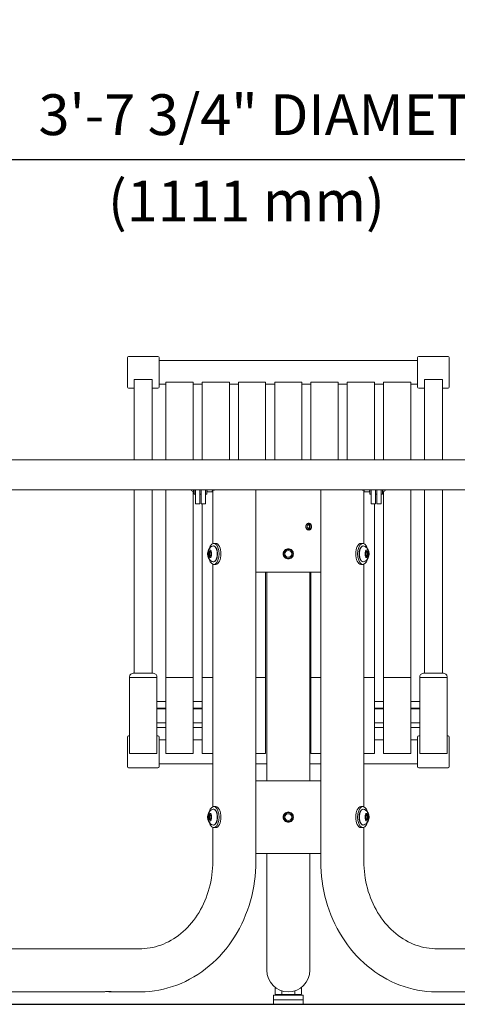
# Model space of a CAD drawing. Extents: x -7 to 217, y -7 to 277.
# Drawn here: x 96 to 120, y 63 to 117 of the extents above; entities that cross this region are included whole.
import ezdxf

# ---------------------------------------------------------------- set-up
doc = ezdxf.new("R2010")
doc.units = 0
doc.header["$LTSCALE"] = 8
doc.header["$MEASUREMENT"] = 0
doc.header["$PDSIZE"] = 1
doc.layers.get('0').update_dxf_attribs({"color": 2, "linetype": 'CONTINUOUS'})
doc.layers.get('Defpoints').update_dxf_attribs({"linetype": 'CONTINUOUS'})
doc.layers.add('BOLD', color=10, linetype='CONTINUOUS')
doc.layers.add('DIM', color=4, linetype='CONTINUOUS')
doc.styles.add('ROMAND', font='romand', dxfattribs={"height": 2.25})
doc.dimstyles.get("Standard").update_dxf_attribs({"dimscale": 24, "dimtxt": 0.125, "dimasz": 0.125, "dimexe": 0.0625, "dimexo": 0.125, "dimgap": 0.03125, "dimtad": 1, "dimdec": 4, "dimzin": 3, "dimdsep": 46, "dimlunit": 4, "dimtxsty": 'ROMAND', "dimblk1": 'OBLIQUE', "dimblk2": 'OBLIQUE', "dimsah": 1, "dimcen": -0.125, "dimdle": 0.0625, "dimadec": 0, "dimazin": 0, "dimtfac": 1, "dimtdec": 4, "dimtmove": 0, "dimatfit": 3, "dimldrblk": 'OBLIQUE', "dimfxl": 0, "dimfrac": 2, "dimtolj": 1, "dimtzin": 0, "dimarcsym": 0})

# ---------------------------------------------------------------- blocks, each defined once
blk = doc.blocks.new('_OBLIQUE')
at = {"color": 0, "linetype": 'ByBlock'}
blk.add_line((-0.5, -0.5), (0.5, 0.5), dxfattribs=at)
blk = doc.blocks.new('*D4')
at = {"layer": 'Defpoints', "color": 0, "transparency": 16777216}
for p in [(132.786, 109.413), (89.001, 90.488), (132.786, 90.488)]:
    blk.add_point(p, dxfattribs=at)
at = {"layer": 'DIM', "color": 0, "lineweight": -2, "transparency": 16777216}
for p, q in [((89.001, 93.488), (89.001, 110.913)), ((132.786, 93.488), (132.786, 110.913)), ((87.501, 109.413), (134.286, 109.413))]:
    blk.add_line(p, q, dxfattribs=at)
at = {"layer": 'DIM', "color": 0, "lineweight": -2, "transparency": 16777216, "xscale": 3, "yscale": 3, "zscale": 3, "rotation": 180}
blk.add_blockref('_OBLIQUE', (89.001, 109.413), dxfattribs=at)
at = {"layer": 'DIM', "color": 0, "lineweight": -2, "transparency": 16777216, "xscale": 3, "yscale": 3, "zscale": 3}
blk.add_blockref('_OBLIQUE', (132.786, 109.413), dxfattribs=at)
at = {"layer": 'DIM', "color": 0, "transparency": 16777216, "insert": (110.893, 111.878), "char_height": 2.25, "attachment_point": 5, "style": 'ROMAND'}
blk.add_mtext('\\A1;3\'-7 3/4" DIAMETER', dxfattribs=at)

msp = doc.modelspace()

# ---------------------------------------------------------------- linework, layer by layer
at = {"color": 0, "linetype": 'Continuous', "lineweight": 0, "extrusion": (0, 1, 0)}
for p, q in [((102.01817, 98.49739), (102.01817, 97.68489)), ((102.08067, 98.55989), (103.70567, 98.55989)), ((103.76817, 97.68489), (103.76817, 98.49739)), ((118.01817, 98.34239), (103.76817, 98.34239)), ((118.01817, 97.68489), (118.01817, 98.49739)), ((118.08067, 98.55989), (119.70567, 98.55989)), ((119.76817, 98.49739), (119.76817, 97.68489)), ((102.01817, 97.68489), (102.01817, 96.87239)), ((103.76817, 96.87239), (103.76817, 97.68489)), ((118.01817, 96.87239), (118.01817, 97.68489)), ((119.76817, 97.68489), (119.76817, 96.87239)), ((103.39317, 97.2901), (102.39317, 97.2901)), ((102.39317, 92.87239), (102.39317, 97.2901)), ((103.39317, 92.87239), (103.39317, 97.2901)), ((104.14317, 97.15081), (105.64317, 97.15081)), ((104.14317, 92.87239), (104.14317, 97.15081)), ((105.64317, 92.87239), (105.64317, 97.15081)), ((106.14317, 97.15081), (107.64317, 97.15081)), ((106.14317, 92.87239), (106.14317, 97.15081)), ((107.64317, 92.87239), (107.64317, 97.15081)), ((108.14317, 97.15081), (109.64317, 97.15081)), ((108.14317, 92.87239), (108.14317, 97.15081)), ((109.64317, 92.87239), (109.64317, 97.15081)), ((110.14317, 97.15081), (111.64317, 97.15081)), ((110.14317, 92.87239), (110.14317, 97.15081)), ((111.64317, 92.87239), (111.64317, 97.15081)), ((112.14317, 97.15081), (113.64317, 97.15081)), ((112.14317, 92.87239), (112.14317, 97.15081)), ((113.64317, 92.87239), (113.64317, 97.15081)), ((114.14317, 97.15081), (115.64317, 97.15081)), ((114.14317, 92.87239), (114.14317, 97.15081)), ((115.64317, 92.87239), (115.64317, 97.15081)), ((116.14317, 97.15081), (117.64317, 97.15081)), ((116.14317, 92.87239), (116.14317, 97.15081)), ((117.64317, 92.87239), (117.64317, 97.15081)), ((118.39317, 97.2901), (119.39317, 97.2901)), ((118.39317, 92.87239), (118.39317, 97.2901)), ((119.39317, 92.87239), (119.39317, 97.2901)), ((102.08067, 96.80989), (102.39317, 96.80989)), ((103.39317, 96.80989), (103.70567, 96.80989)), ((104.14317, 97.02739), (103.76817, 97.02739)), ((106.14317, 97.02739), (105.64317, 97.02739)), ((108.14317, 97.02739), (107.64317, 97.02739)), ((110.14317, 97.02739), (109.64317, 97.02739)), ((112.14317, 97.02739), (111.64317, 97.02739)), ((114.14317, 97.02739), (113.64317, 97.02739)), ((116.14317, 97.02739), (115.64317, 97.02739)), ((118.01817, 97.02739), (117.64317, 97.02739)), ((118.08067, 96.80989), (118.39317, 96.80989)), ((119.39317, 96.80989), (119.70567, 96.80989)), ((89.83067, 92.87239), (131.95567, 92.87239)), ((131.95567, 91.21239), (89.83067, 91.21239)), ((102.39317, 81.11575), (102.39317, 91.21239)), ((103.39317, 81.11575), (103.39317, 91.21239)), ((104.14317, 82.92275), (104.14317, 91.21239)), ((105.67467, 91.21239), (105.67467, 91.1099)), ((105.70567, 91.21239), (105.70567, 90.97389)), ((105.76817, 91.21239), (105.76817, 90.43489)), ((106.01817, 90.43489), (106.01817, 91.21239)), ((106.08067, 91.21239), (106.08067, 90.43489)), ((106.33067, 90.43489), (106.33067, 91.21239)), ((106.39317, 90.97389), (106.39317, 91.21239)), ((106.72007, 91.21239), (106.72007, 91.2004)), ((106.72007, 91.2004), (106.78379, 91.2004)), ((106.7287, 91.2004), (106.7287, 88.2526)), ((109.1037, 91.21239), (109.1037, 70.74739)), ((112.68263, 91.21239), (112.68263, 70.74739)), ((115.00254, 91.2004), (115.06626, 91.2004)), ((115.05763, 91.2004), (115.05763, 88.2526)), ((115.06626, 91.21239), (115.06626, 91.2004)), ((115.39317, 90.97389), (115.39317, 91.21239)), ((115.45567, 91.21239), (115.45567, 90.43489)), ((115.70567, 90.43489), (115.70567, 91.21239)), ((115.76817, 90.43489), (115.76817, 91.21239)), ((116.01817, 91.21239), (116.01817, 90.43489)), ((116.08067, 91.21239), (116.08067, 90.97389)), ((116.11167, 91.21239), (116.11167, 91.1099)), ((117.64317, 82.92275), (117.64317, 91.21239)), ((118.39317, 81.11575), (118.39317, 91.21239)), ((119.39317, 81.11575), (119.39317, 91.21239)), ((105.64317, 82.92275), (105.64317, 91.12128)), ((105.76817, 90.97389), (105.70567, 90.97389)), ((106.08067, 90.97389), (106.01817, 90.97389)), ((106.33067, 90.97389), (106.39317, 90.97389)), ((106.68577, 91.10999), (106.42869, 91.10999)), ((115.10056, 91.10999), (115.35764, 91.10999)), ((115.39317, 90.97389), (115.45567, 90.97389)), ((115.76817, 90.97389), (115.70567, 90.97389)), ((116.08067, 90.97389), (116.01817, 90.97389)), ((116.14317, 82.92275), (116.14317, 91.12128)), ((106.01817, 90.43489), (105.76817, 90.43489)), ((106.08067, 90.43489), (106.33067, 90.43489)), ((106.14317, 82.92275), (106.14317, 90.43489)), ((115.45567, 90.43489), (115.70567, 90.43489)), ((115.64317, 82.92275), (115.64317, 90.43489)), ((115.76817, 90.43489), (116.01817, 90.43489)), ((111.93613, 89.23958), (112.01817, 89.29427)), ((111.93613, 89.13021), (111.93613, 89.23958)), ((112.01817, 89.07552), (111.93613, 89.13021)), ((112.06895, 89.23958), (112.00254, 89.28385)), ((112.00254, 89.08594), (112.06895, 89.13021)), ((112.01817, 89.31676), (112.01817, 89.31635)), ((112.01817, 89.29427), (112.1002, 89.23958)), ((112.1002, 89.13021), (112.01817, 89.07552)), ((112.01817, 89.05343), (112.01817, 89.05303)), ((112.1002, 89.23958), (112.06895, 89.23958)), ((112.06895, 89.13021), (112.06895, 89.23958)), ((112.1002, 89.13021), (112.06895, 89.13021)), ((112.1002, 89.23958), (112.1002, 89.13021)), ((106.8878, 88.26289), (106.78301, 88.26289)), ((114.89853, 88.26289), (115.00332, 88.26289)), ((106.48585, 87.76302), (106.55351, 87.84114)), ((106.48585, 87.60677), (106.48585, 87.76302)), ((106.48585, 87.76302), (106.53998, 87.76302)), ((106.55351, 87.52864), (106.48585, 87.60677)), ((106.48585, 87.60677), (106.53998, 87.60677)), ((106.58058, 87.80989), (106.53998, 87.76302)), ((106.53998, 87.76302), (106.53998, 87.60677)), ((106.53998, 87.60677), (106.58058, 87.55989)), ((106.55351, 87.84114), (106.62117, 87.76302)), ((106.62117, 87.60677), (106.55351, 87.52864)), ((106.62117, 87.76302), (106.62117, 87.60677)), ((115.16516, 87.76302), (115.23282, 87.84114)), ((115.16516, 87.60677), (115.16516, 87.76302)), ((115.23282, 87.52864), (115.16516, 87.60677)), ((115.24635, 87.76302), (115.20576, 87.80989)), ((115.20576, 87.55989), (115.24635, 87.60677)), ((115.23282, 87.84114), (115.30048, 87.76302)), ((115.30048, 87.60677), (115.23282, 87.52864)), ((115.30048, 87.76302), (115.24635, 87.76302)), ((115.24635, 87.60677), (115.24635, 87.76302)), ((115.30048, 87.60677), (115.24635, 87.60677)), ((115.30048, 87.76302), (115.30048, 87.60677)), ((106.7287, 87.11719), (106.7287, 73.7526)), ((106.8878, 87.10689), (106.78301, 87.10689)), ((114.89853, 87.10689), (115.00332, 87.10689)), ((115.05763, 87.11719), (115.05763, 73.7526)), ((109.1037, 86.68489), (112.68263, 86.68489)), ((109.64317, 82.92275), (109.64317, 86.68489)), ((109.70567, 86.68489), (109.70567, 75.18489)), ((112.08067, 86.68489), (112.08067, 75.18489)), ((112.14317, 82.92275), (112.14317, 86.68489)), ((104.14317, 80.87239), (104.14317, 82.92275)), ((105.64317, 80.87239), (105.64317, 82.92275)), ((106.14317, 80.87239), (106.14317, 82.92275)), ((109.64317, 80.87239), (109.64317, 82.92275)), ((112.14317, 80.87239), (112.14317, 82.92275)), ((115.64317, 80.87239), (115.64317, 82.92275)), ((116.14317, 80.87239), (116.14317, 82.92275)), ((117.64317, 80.87239), (117.64317, 82.92275)), ((102.14317, 80.92797), (102.14317, 80.87239)), ((102.14317, 80.87239), (102.14317, 76.68489)), ((103.64317, 80.87239), (102.14317, 80.87239)), ((103.39317, 81.11575), (102.39317, 81.11575)), ((103.64317, 80.87239), (103.64317, 80.92797)), ((103.64317, 76.68489), (103.64317, 80.87239)), ((104.14317, 76.68489), (104.14317, 80.87239)), ((104.14317, 80.87239), (105.64317, 80.87239)), ((105.64317, 76.68489), (105.64317, 80.87239)), ((106.14317, 76.68489), (106.14317, 80.87239)), ((106.14317, 80.87239), (106.7287, 80.87239)), ((109.1037, 80.87239), (109.64317, 80.87239)), ((109.64317, 76.68489), (109.64317, 80.87239)), ((112.14317, 76.68489), (112.14317, 80.87239)), ((112.14317, 80.87239), (112.68263, 80.87239)), ((115.05763, 80.87239), (115.64317, 80.87239)), ((115.64317, 76.68489), (115.64317, 80.87239)), ((116.14317, 76.68489), (116.14317, 80.87239)), ((116.14317, 80.87239), (117.64317, 80.87239)), ((117.64317, 76.68489), (117.64317, 80.87239)), ((118.14317, 80.92797), (118.14317, 80.87239)), ((118.14317, 80.87239), (118.14317, 76.68489)), ((119.64317, 80.87239), (118.14317, 80.87239)), ((119.39317, 81.11575), (118.39317, 81.11575)), ((119.64317, 80.87239), (119.64317, 80.92797)), ((119.64317, 76.68489), (119.64317, 80.87239)), ((103.64317, 79.55551), (104.14317, 79.55551)), ((105.64317, 79.55551), (106.14317, 79.55551)), ((115.64317, 79.55551), (116.14317, 79.55551)), ((117.64317, 79.55551), (118.14317, 79.55551)), ((103.64317, 79.18194), (104.14317, 79.18194)), ((103.64317, 79.14925), (104.14317, 79.14925)), ((105.64317, 79.18194), (106.14317, 79.18194)), ((105.64317, 79.14925), (106.14317, 79.14925)), ((115.64317, 79.18194), (116.14317, 79.18194)), ((115.64317, 79.14925), (116.14317, 79.14925)), ((117.64317, 79.18194), (118.14317, 79.18194)), ((117.64317, 79.14925), (118.14317, 79.14925)), ((104.14317, 78.37239), (103.64317, 78.37239)), ((103.64317, 78.12239), (104.14317, 78.12239)), ((106.14317, 78.37239), (105.64317, 78.37239)), ((105.64317, 78.12239), (106.14317, 78.12239)), ((116.14317, 78.37239), (115.64317, 78.37239)), ((115.64317, 78.12239), (116.14317, 78.12239)), ((118.14317, 78.37239), (117.64317, 78.37239)), ((117.64317, 78.12239), (118.14317, 78.12239)), ((102.01817, 77.59114), (102.01817, 76.77864)), ((102.08067, 77.65364), (102.14317, 77.65364)), ((103.64317, 77.65364), (103.70567, 77.65364)), ((103.76817, 76.77864), (103.76817, 77.59114)), ((118.01817, 76.77864), (118.01817, 77.59114)), ((118.08067, 77.65364), (118.14317, 77.65364)), ((119.64317, 77.65364), (119.70567, 77.65364)), ((119.76817, 77.59114), (119.76817, 76.77864)), ((104.14317, 77.43614), (103.76817, 77.43614)), ((106.14317, 77.43614), (105.64317, 77.43614)), ((116.14317, 77.43614), (115.64317, 77.43614)), ((118.01817, 77.43614), (117.64317, 77.43614)), ((102.01817, 76.77864), (102.01817, 75.96614)), ((103.64317, 76.68489), (102.14317, 76.68489)), ((103.76817, 75.96614), (103.76817, 76.77864)), ((104.14317, 76.68489), (105.64317, 76.68489)), ((106.14317, 76.68489), (106.7287, 76.68489)), ((109.1037, 76.68489), (109.64317, 76.68489)), ((112.14317, 76.68489), (112.68263, 76.68489)), ((115.05763, 76.68489), (115.64317, 76.68489)), ((116.14317, 76.68489), (117.64317, 76.68489)), ((118.01817, 75.96614), (118.01817, 76.77864)), ((119.64317, 76.68489), (118.14317, 76.68489)), ((119.76817, 76.77864), (119.76817, 75.96614)), ((106.7287, 76.12114), (103.76817, 76.12114)), ((109.70567, 76.12114), (109.1037, 76.12114)), ((112.68263, 76.12114), (112.08067, 76.12114)), ((118.01817, 76.12114), (115.05763, 76.12114)), ((102.08067, 75.90364), (103.70567, 75.90364)), ((118.08067, 75.90364), (119.70567, 75.90364)), ((112.68263, 75.18489), (109.1037, 75.18489)), ((106.48585, 73.26302), (106.55351, 73.34114)), ((106.48585, 73.10677), (106.48585, 73.26302)), ((106.48585, 73.26302), (106.53998, 73.26302)), ((106.58058, 73.30989), (106.53998, 73.26302)), ((106.53998, 73.26302), (106.53998, 73.10677)), ((106.55351, 73.34114), (106.62117, 73.26302)), ((106.62117, 73.26302), (106.62117, 73.10677)), ((106.8878, 73.76289), (106.78301, 73.76289)), ((114.89853, 73.76289), (115.00332, 73.76289)), ((115.16516, 73.26302), (115.23282, 73.34114)), ((115.16516, 73.10677), (115.16516, 73.26302)), ((115.24635, 73.26302), (115.20576, 73.30989)), ((115.23282, 73.34114), (115.30048, 73.26302)), ((115.30048, 73.26302), (115.24635, 73.26302)), ((115.24635, 73.10677), (115.24635, 73.26302)), ((115.30048, 73.26302), (115.30048, 73.10677)), ((106.55351, 73.02864), (106.48585, 73.10677)), ((106.48585, 73.10677), (106.53998, 73.10677)), ((106.53998, 73.10677), (106.58058, 73.05989)), ((106.62117, 73.10677), (106.55351, 73.02864)), ((115.23282, 73.02864), (115.16516, 73.10677)), ((115.20576, 73.05989), (115.24635, 73.10677)), ((115.30048, 73.10677), (115.23282, 73.02864)), ((115.30048, 73.10677), (115.24635, 73.10677)), ((106.7287, 72.61719), (106.7287, 70.74739)), ((106.8878, 72.60689), (106.78301, 72.60689)), ((114.89853, 72.60689), (115.00332, 72.60689)), ((115.05763, 72.61719), (115.05763, 70.74739)), ((109.1037, 71.18489), (112.01817, 71.18489)), ((109.70567, 71.18489), (109.70567, 70.74739)), ((112.01817, 71.18489), (112.68263, 71.18489)), ((112.08067, 71.18489), (112.08067, 70.74739)), ((109.70567, 64.74739), (109.70567, 70.74739)), ((112.08067, 70.74739), (112.08067, 64.74739)), ((102.72005, 65.93489), (87.88937, 65.93489)), ((119.06628, 65.93489), (133.89697, 65.93489)), ((100.66324, 63.55989), (90.3431, 63.55989)), ((102.72005, 63.55989), (101.09625, 63.55989)), ((110.17148, 63.43489), (110.17148, 63.80436)), ((110.53232, 63.43489), (110.53232, 63.61605)), ((111.25401, 63.43489), (111.25401, 63.61605)), ((111.61485, 63.43489), (111.61485, 63.80436)), ((119.06628, 63.55989), (120.69008, 63.55989)), ((110.08067, 63.37239), (111.70567, 63.37239)), ((110.08067, 63.37239), (110.08067, 63.12239)), ((110.08067, 63.12239), (111.70567, 63.12239)), ((110.08067, 63.12239), (110.08067, 62.87239)), ((110.17442, 63.12239), (111.70567, 63.12239)), ((111.70567, 63.37239), (111.70567, 63.12239)), ((111.70567, 63.12239), (111.70567, 62.87239)), ((110.08067, 62.87239), (111.70567, 62.87239))]:
    msp.add_line(p, q, dxfattribs=at)
at = {"color": 0, "linetype": 'Continuous', "lineweight": 0}
for centre, radius in [((110.89317, 87.68489), 0.25), ((110.89317, 87.68489), 0.1875), ((110.89317, 73.18489), 0.25), ((110.89317, 73.18489), 0.1875)]:
    msp.add_circle(centre, radius, dxfattribs=at)
for centre, radius, start, end in [((102.08067, 98.49739), 0.0625, 90, 180), ((103.70567, 98.49739), 0.0625, 0, 90), ((118.08067, 98.49739), 0.0625, 90, 180), ((119.70567, 98.49739), 0.0625, 0, 90), ((102.08067, 96.87239), 0.0625, 180, 270), ((103.70567, 96.87239), 0.0625, 270, 0), ((118.08067, 96.87239), 0.0625, 180, 270), ((119.70567, 96.87239), 0.0625, 270, 0), ((105.73541, 91.32717), 0.22561, 210.580385, 254.380616), ((105.6788, 91.13679), 0.02721, 261.257752, 350.799381), ((106.59192, 91.22364), 0.1989, 183.241098, 214.845945), ((106.52253, 91.22364), 0.1989, 325.154055, 353.289486), ((106.78379, 91.24727), 0.04688, 270, 311.9206), ((115.00254, 91.24727), 0.04688, 228.0794, 270), ((115.2638, 91.22364), 0.1989, 186.710514, 214.845945), ((115.19441, 91.22364), 0.1989, 325.154055, 356.758902), ((116.10753, 91.13679), 0.02721, 189.200619, 278.742248), ((116.05092, 91.32717), 0.22561, 285.619384, 329.419615), ((102.08067, 77.59114), 0.0625, 90, 180), ((103.70567, 77.59114), 0.0625, 0, 90), ((118.08067, 77.59114), 0.0625, 90, 180), ((119.70567, 77.59114), 0.0625, 0, 90), ((102.08067, 75.96614), 0.0625, 180, 270), ((103.70567, 75.96614), 0.0625, 270, 0), ((118.08067, 75.96614), 0.0625, 180, 270), ((119.70567, 75.96614), 0.0625, 270, 0), ((110.89317, 64.74739), 1.1875, 180, 270), ((110.89317, 64.74739), 1.1875, 270, 0), ((110.52239, 64.38862), 1.01624, 249.79948, 269.761778), ((111.26394, 64.38862), 1.01624, 270.238222, 290.20052)]:
    msp.add_arc(centre, radius, start, end, dxfattribs=at)
for centre, major_axis, ratio, start_param, end_param in [((112.02898, 89.18489), (0, 0.19009), 0.93644169, 1.3377742, 1.80381845), ((112.09435, 89.18489), (0, -0.26161), 0.92500476, 4.54380745, 4.88097051), ((111.97771, 89.18489), (0, 0.13893), 0.92500476, 5.96292377, 7.53251628), ((111.97771, 89.18489), (0, 0.13893), 0.92500476, 1.89226168, 3.4618542), ((112.04861, 89.18489), (0, -0.13552), 0.92500476, 6.03788248, 9.67008079), ((111.99773, 89.18489), (0, 0.19009), 0.93644169, 3.58791669, 5.83686127), ((106.78301, 87.68489), (0, -0.578), 0.5, 1.57079633, 4.19899987), ((106.75616, 87.68489), (0, -0.4375), 0.5, 6.0706824, 9.63728086), ((106.8878, 87.68489), (0, 0.578), 0.5, 4.71238898, 6.28318531), ((114.89853, 87.68489), (0, 0.578), 0.5, 0, 3.14159265), ((115.00332, 87.68489), (0, -0.578), 0.5, 2.08418544, 7.34059252), ((115.03017, 87.68489), (0, -0.4375), 0.5, 2.92908975, 4.71238898), ((106.78301, 87.68489), (0, -0.578), 0.5, 5.2257781, 7.85398163), ((106.8878, 87.68489), (0, 0.578), 0.5, 3.14159265, 4.71238898), ((115.03017, 87.68489), (0, -0.4375), 0.5, 4.71238898, 6.49568821), ((106.78301, 73.18489), (0, -0.578), 0.5, 1.57079633, 4.19899987), ((115.00332, 73.18489), (0, -0.578), 0.5, 2.08418544, 7.34059252), ((106.75616, 73.18489), (0, -0.4375), 0.5, 6.0706824, 9.63728086), ((106.8878, 73.18489), (0, 0.578), 0.5, 4.71238898, 6.28318531), ((114.89853, 73.18489), (0, 0.578), 0.5, 0, 3.14159265), ((115.03017, 73.18489), (0, -0.4375), 0.5, 2.92908975, 4.71238898), ((106.78301, 73.18489), (0, -0.578), 0.5, 5.2257781, 7.85398163), ((106.8878, 73.18489), (0, 0.578), 0.5, 3.14159265, 4.71238898), ((115.03017, 73.18489), (0, -0.4375), 0.5, 4.71238898, 6.49568821)]:
    msp.add_ellipse(centre, major_axis=major_axis, ratio=ratio, start_param=start_param, end_param=end_param, dxfattribs=at)
for centre in [(106.55351, 87.68489), (115.23282, 87.68489), (106.55351, 73.18489), (115.23282, 73.18489)]:
    msp.add_ellipse(centre, major_axis=(0, -0.21875), ratio=0.5, dxfattribs=at)
for points, knots in [([(106.40701, 91.21239), (106.40615, 91.20516), (106.40579, 91.19805), (106.40579, 91.16538), (106.41092, 91.13552), (106.42869, 91.10999)], [0.699795894, 0.699795894, 0.699795894, 0.699795894, 0.740769147, 0.740769147, 0.895797054, 0.895797054, 0.895797054, 0.895797054]), ([(106.68577, 91.10999), (106.70354, 91.13552), (106.70866, 91.16538), (106.70866, 91.19805), (106.70831, 91.20516), (106.70745, 91.21239)], [0.585741239, 0.585741239, 0.585741239, 0.585741239, 0.740769147, 0.740769147, 0.781742399, 0.781742399, 0.781742399, 0.781742399]), ([(115.10056, 91.10999), (115.08279, 91.13552), (115.07767, 91.16538), (115.07767, 91.19805), (115.07803, 91.20516), (115.07888, 91.21239)], [0.585741239, 0.585741239, 0.585741239, 0.585741239, 0.740769147, 0.740769147, 0.781742399, 0.781742399, 0.781742399, 0.781742399]), ([(115.37933, 91.21239), (115.38018, 91.20516), (115.38054, 91.19805), (115.38054, 91.16538), (115.37541, 91.13552), (115.35764, 91.10999)], [0.699795894, 0.699795894, 0.699795894, 0.699795894, 0.740769147, 0.740769147, 0.895797054, 0.895797054, 0.895797054, 0.895797054]), ([(111.85857, 89.23688), (111.86031, 89.24358), (111.86239, 89.2502), (111.87347, 89.27976), (111.88649, 89.30084), (111.91629, 89.33412), (111.93507, 89.34855), (111.97581, 89.36768), (111.99777, 89.37239), (112.03856, 89.37239), (112.06011, 89.36768), (112.09938, 89.34855), (112.11711, 89.33412), (112.14495, 89.30084), (112.15692, 89.27976), (112.17276, 89.23357), (112.17663, 89.20845), (112.17663, 89.18489)], [0.616204028, 0.616204028, 0.616204028, 0.616204028, 0.635975364, 0.635975364, 0.706639345, 0.706639345, 0.77730321, 0.77730321, 0.847967075, 0.847967075, 0.91863094, 0.91863094, 0.989294805, 0.989294805, 1.059958786, 1.059958786, 1.130622767, 1.130622767, 1.130622767, 1.130622767]), ([(112.17663, 89.18489), (112.17663, 89.16134), (112.17276, 89.13622), (112.15692, 89.09003), (112.14495, 89.06895), (112.11711, 89.03567), (112.09938, 89.02124), (112.06011, 89.0021), (112.03856, 88.99739), (111.99777, 88.99739), (111.97581, 89.0021), (111.93507, 89.02124), (111.91629, 89.03567), (111.88649, 89.06895), (111.87347, 89.09003), (111.86239, 89.11959), (111.86031, 89.12621), (111.85857, 89.13291)], [0, 0, 0, 0, 0.070663981, 0.070663981, 0.141327962, 0.141327962, 0.211991827, 0.211991827, 0.282655692, 0.282655692, 0.353319557, 0.353319557, 0.423983422, 0.423983422, 0.494647403, 0.494647403, 0.514418739, 0.514418739, 0.514418739, 0.514418739]), ([(106.71003, 88.11255), (106.66828, 88.09454), (106.6337, 88.07172), (106.57026, 88.01896), (106.54505, 87.98885), (106.49841, 87.92152), (106.48229, 87.88597), (106.45348, 87.80533), (106.44612, 87.76302), (106.43978, 87.67468), (106.44228, 87.62919), (106.46336, 87.5297), (106.47993, 87.47514), (106.55252, 87.37003), (106.5915, 87.32528), (106.67109, 87.27592), (106.68974, 87.26599), (106.71003, 87.25724)], [0.2125029, 0.2125029, 0.2125029, 0.2125029, 0.39410417, 0.39410417, 0.62518085, 0.62518085, 0.95042128, 0.95042128, 1.42829981, 1.42829981, 1.97161718, 1.97161718, 2.51493455, 2.51493455, 2.84085484, 2.84085484, 2.92908975, 2.92908975, 2.92908975, 2.92908975]), ([(106.75717, 87.2474), (106.78068, 87.24762), (106.80399, 87.25424), (106.84922, 87.27929), (106.8708, 87.29888), (106.91119, 87.35046), (106.92945, 87.38376), (106.95931, 87.4593), (106.97085, 87.50157), (106.98628, 87.59036), (106.99023, 87.6368), (106.99041, 87.72955), (106.98667, 87.77585), (106.97178, 87.86414), (106.96061, 87.90611), (106.93145, 87.98195), (106.91339, 88.01573), (106.87111, 88.07122), (106.84679, 88.09307), (106.79987, 88.11669), (106.77859, 88.12219), (106.75717, 88.12239)], [3.14621162, 3.14621162, 3.14621162, 3.14621162, 3.41176218, 3.41176218, 3.7098041, 3.7098041, 4.04348797, 4.04348797, 4.37804804, 4.37804804, 4.70854766, 4.70854766, 5.03764592, 5.03764592, 5.36806947, 5.36806947, 5.70244596, 5.70244596, 6.03662012, 6.03662012, 6.27856634, 6.27856634, 6.27856634, 6.27856634]), ([(111.17442, 87.68489), (111.17442, 87.64954), (111.16734, 87.61185), (111.13863, 87.54257), (111.11699, 87.51097), (111.06709, 87.46107), (111.03549, 87.43943), (110.96621, 87.41072), (110.92852, 87.40364), (110.85781, 87.40364), (110.82013, 87.41072), (110.75084, 87.43943), (110.71924, 87.46107), (110.66934, 87.51097), (110.6477, 87.54257), (110.61899, 87.61185), (110.61192, 87.64954), (110.61192, 87.72025), (110.61899, 87.75793), (110.6477, 87.82722), (110.66934, 87.85882), (110.71924, 87.90872), (110.75084, 87.93036), (110.82013, 87.95907), (110.85781, 87.96614), (110.92852, 87.96614), (110.96621, 87.95907), (111.03549, 87.93036), (111.06709, 87.90872), (111.11699, 87.85882), (111.13863, 87.82722), (111.16734, 87.75793), (111.17442, 87.72025), (111.17442, 87.68489)], [0, 0, 0, 0, 0.10606277, 0.10606277, 0.21212553, 0.21212553, 0.31818741, 0.31818741, 0.42424929, 0.42424929, 0.53031117, 0.53031117, 0.63637305, 0.63637305, 0.74243582, 0.74243582, 0.84849859, 0.84849859, 0.95456135, 0.95456135, 1.06062412, 1.06062412, 1.166686, 1.166686, 1.27274788, 1.27274788, 1.37880976, 1.37880976, 1.48487164, 1.48487164, 1.59093441, 1.59093441, 1.69699717, 1.69699717, 1.69699717, 1.69699717]), ([(115.02916, 88.12239), (115.00565, 88.12217), (114.98235, 88.11555), (114.93711, 88.09049), (114.91553, 88.07091), (114.87514, 88.01933), (114.85688, 87.98603), (114.82702, 87.91049), (114.81548, 87.86822), (114.80006, 87.77943), (114.7961, 87.73299), (114.79592, 87.64024), (114.79967, 87.59394), (114.81456, 87.50564), (114.82572, 87.46368), (114.85489, 87.38784), (114.87294, 87.35406), (114.91522, 87.29857), (114.93954, 87.27672), (114.98646, 87.2531), (115.00774, 87.2476), (115.02916, 87.2474)], [0.00461897, 0.00461897, 0.00461897, 0.00461897, 0.27016953, 0.27016953, 0.56821144, 0.56821144, 0.90189532, 0.90189532, 1.23645538, 1.23645538, 1.566955, 1.566955, 1.89605327, 1.89605327, 2.22647682, 2.22647682, 2.56085331, 2.56085331, 2.89502747, 2.89502747, 3.13697369, 3.13697369, 3.13697369, 3.13697369]), ([(115.07631, 87.25724), (115.11805, 87.27525), (115.15263, 87.29806), (115.21607, 87.35083), (115.24128, 87.38094), (115.28792, 87.44827), (115.30405, 87.48382), (115.33285, 87.56446), (115.34021, 87.60677), (115.34655, 87.69511), (115.34405, 87.7406), (115.32297, 87.84009), (115.3064, 87.89464), (115.23381, 87.99976), (115.19483, 88.04451), (115.11524, 88.09387), (115.09659, 88.1038), (115.07631, 88.11255)], [3.35409556, 3.35409556, 3.35409556, 3.35409556, 3.53569682, 3.53569682, 3.7667735, 3.7667735, 4.09201393, 4.09201393, 4.56989246, 4.56989246, 5.11320983, 5.11320983, 5.6565272, 5.6565272, 5.98244749, 5.98244749, 6.0706824, 6.0706824, 6.0706824, 6.0706824]), ([(102.14317, 80.92797), (102.14317, 80.95088), (102.14943, 80.9756), (102.17493, 81.02158), (102.19418, 81.04282), (102.23858, 81.07655), (102.2667, 81.0913), (102.32829, 81.1109), (102.36177, 81.11575), (102.39317, 81.11575)], [1.131891964, 1.131891964, 1.131891964, 1.131891964, 1.226144604, 1.226144604, 1.320397244, 1.320397244, 1.414571496, 1.414571496, 1.508745749, 1.508745749, 1.508745749, 1.508745749]), ([(103.39317, 81.11575), (103.42456, 81.11575), (103.45804, 81.1109), (103.51964, 81.0913), (103.54775, 81.07655), (103.59216, 81.04282), (103.6114, 81.02158), (103.63691, 80.9756), (103.64317, 80.95088), (103.64317, 80.92797)], [0.754372874, 0.754372874, 0.754372874, 0.754372874, 0.848547126, 0.848547126, 0.942721379, 0.942721379, 1.036974019, 1.036974019, 1.131226658, 1.131226658, 1.131226658, 1.131226658]), ([(118.14317, 80.92797), (118.14317, 80.95088), (118.14943, 80.9756), (118.17493, 81.02158), (118.19418, 81.04282), (118.23858, 81.07655), (118.2667, 81.0913), (118.32829, 81.1109), (118.36177, 81.11575), (118.39317, 81.11575)], [1.131891964, 1.131891964, 1.131891964, 1.131891964, 1.226144604, 1.226144604, 1.320397244, 1.320397244, 1.414571496, 1.414571496, 1.508745749, 1.508745749, 1.508745749, 1.508745749]), ([(119.39317, 81.11575), (119.42456, 81.11575), (119.45804, 81.1109), (119.51964, 81.0913), (119.54775, 81.07655), (119.59216, 81.04282), (119.6114, 81.02158), (119.63691, 80.9756), (119.64317, 80.95088), (119.64317, 80.92797)], [0.754372874, 0.754372874, 0.754372874, 0.754372874, 0.848547126, 0.848547126, 0.942721379, 0.942721379, 1.036974019, 1.036974019, 1.131226658, 1.131226658, 1.131226658, 1.131226658]), ([(106.71003, 73.61255), (106.66828, 73.59454), (106.6337, 73.57172), (106.57026, 73.51896), (106.54505, 73.48885), (106.49841, 73.42152), (106.48229, 73.38597), (106.45348, 73.30533), (106.44612, 73.26302), (106.43978, 73.17468), (106.44228, 73.12919), (106.46336, 73.0297), (106.47993, 72.97514), (106.55252, 72.87003), (106.5915, 72.82528), (106.67109, 72.77592), (106.68974, 72.76599), (106.71003, 72.75724)], [0.2125029, 0.2125029, 0.2125029, 0.2125029, 0.39410417, 0.39410417, 0.62518085, 0.62518085, 0.95042128, 0.95042128, 1.42829981, 1.42829981, 1.97161718, 1.97161718, 2.51493455, 2.51493455, 2.84085484, 2.84085484, 2.92908975, 2.92908975, 2.92908975, 2.92908975]), ([(106.75717, 72.7474), (106.78068, 72.74762), (106.80399, 72.75424), (106.84922, 72.77929), (106.8708, 72.79888), (106.91119, 72.85046), (106.92945, 72.88376), (106.95931, 72.9593), (106.97085, 73.00157), (106.98628, 73.09036), (106.99023, 73.1368), (106.99041, 73.22955), (106.98667, 73.27585), (106.97178, 73.36414), (106.96061, 73.40611), (106.93145, 73.48195), (106.91339, 73.51573), (106.87111, 73.57122), (106.84679, 73.59307), (106.79987, 73.61669), (106.77859, 73.62219), (106.75717, 73.62239)], [3.14621162, 3.14621162, 3.14621162, 3.14621162, 3.41176218, 3.41176218, 3.7098041, 3.7098041, 4.04348797, 4.04348797, 4.37804804, 4.37804804, 4.70854766, 4.70854766, 5.03764592, 5.03764592, 5.36806947, 5.36806947, 5.70244596, 5.70244596, 6.03662012, 6.03662012, 6.27856634, 6.27856634, 6.27856634, 6.27856634]), ([(111.17442, 73.18489), (111.17442, 73.14954), (111.16734, 73.11185), (111.13863, 73.04257), (111.11699, 73.01097), (111.06709, 72.96107), (111.03549, 72.93943), (110.96621, 72.91072), (110.92852, 72.90364), (110.85781, 72.90364), (110.82013, 72.91072), (110.75084, 72.93943), (110.71924, 72.96107), (110.66934, 73.01097), (110.6477, 73.04257), (110.61899, 73.11185), (110.61192, 73.14954), (110.61192, 73.22025), (110.61899, 73.25793), (110.6477, 73.32722), (110.66934, 73.35882), (110.71924, 73.40872), (110.75084, 73.43036), (110.82013, 73.45907), (110.85781, 73.46614), (110.92852, 73.46614), (110.96621, 73.45907), (111.03549, 73.43036), (111.06709, 73.40872), (111.11699, 73.35882), (111.13863, 73.32722), (111.16734, 73.25793), (111.17442, 73.22025), (111.17442, 73.18489)], [0, 0, 0, 0, 0.10606277, 0.10606277, 0.21212553, 0.21212553, 0.31818741, 0.31818741, 0.42424929, 0.42424929, 0.53031117, 0.53031117, 0.63637305, 0.63637305, 0.74243582, 0.74243582, 0.84849859, 0.84849859, 0.95456135, 0.95456135, 1.06062412, 1.06062412, 1.166686, 1.166686, 1.27274788, 1.27274788, 1.37880976, 1.37880976, 1.48487164, 1.48487164, 1.59093441, 1.59093441, 1.69699717, 1.69699717, 1.69699717, 1.69699717]), ([(115.02916, 73.62239), (115.00565, 73.62217), (114.98235, 73.61555), (114.93711, 73.59049), (114.91553, 73.57091), (114.87514, 73.51933), (114.85688, 73.48603), (114.82702, 73.41049), (114.81548, 73.36822), (114.80006, 73.27943), (114.7961, 73.23299), (114.79592, 73.14024), (114.79967, 73.09394), (114.81456, 73.00564), (114.82572, 72.96368), (114.85489, 72.88784), (114.87294, 72.85406), (114.91522, 72.79857), (114.93954, 72.77672), (114.98646, 72.7531), (115.00774, 72.7476), (115.02916, 72.7474)], [0.00461897, 0.00461897, 0.00461897, 0.00461897, 0.27016953, 0.27016953, 0.56821144, 0.56821144, 0.90189532, 0.90189532, 1.23645538, 1.23645538, 1.566955, 1.566955, 1.89605327, 1.89605327, 2.22647682, 2.22647682, 2.56085331, 2.56085331, 2.89502747, 2.89502747, 3.13697369, 3.13697369, 3.13697369, 3.13697369]), ([(115.07631, 72.75724), (115.11805, 72.77525), (115.15263, 72.79806), (115.21607, 72.85083), (115.24128, 72.88094), (115.28792, 72.94827), (115.30405, 72.98382), (115.33285, 73.06446), (115.34021, 73.10677), (115.34655, 73.19511), (115.34405, 73.2406), (115.32297, 73.34009), (115.3064, 73.39464), (115.23381, 73.49976), (115.19483, 73.54451), (115.11524, 73.59387), (115.09659, 73.6038), (115.07631, 73.61255)], [3.35409556, 3.35409556, 3.35409556, 3.35409556, 3.53569682, 3.53569682, 3.7667735, 3.7667735, 4.09201393, 4.09201393, 4.56989246, 4.56989246, 5.11320983, 5.11320983, 5.6565272, 5.6565272, 5.98244749, 5.98244749, 6.0706824, 6.0706824, 6.0706824, 6.0706824]), ([(109.1037, 70.74739), (109.1037, 70.01138), (109.00303, 69.27541), (108.60696, 67.86786), (108.31153, 67.19636), (107.54631, 65.98018), (107.07636, 65.43562), (105.99863, 64.53147), (105.39069, 64.17228), (104.10586, 63.69023), (103.43065, 63.56408), (102.74293, 63.55993), (102.73149, 63.55989), (102.72005, 63.55989)], [1.57079633, 1.57079633, 1.57079633, 1.57079633, 1.88495559, 1.88495559, 2.19911486, 2.19911486, 2.51327412, 2.51327412, 2.82743339, 2.82743339, 3.13636746, 3.13636746, 3.14159265, 3.14159265, 3.14159265, 3.14159265]), ([(106.7287, 70.74739), (106.7287, 70.24499), (106.66202, 69.74272), (106.40359, 68.78873), (106.21147, 68.33749), (105.72323, 67.52653), (105.42587, 67.16851), (104.75937, 66.57809), (104.38953, 66.34784), (103.61995, 66.03326), (103.22025, 65.94846), (102.78655, 65.93539), (102.7533, 65.93489), (102.72005, 65.93489)], [1.57079633, 1.57079633, 1.57079633, 1.57079633, 1.87396403, 1.87396403, 2.17828533, 2.17828533, 2.48719696, 2.48719696, 2.80135623, 2.80135623, 3.11551549, 3.11551549, 3.14159265, 3.14159265, 3.14159265, 3.14159265]), ([(112.68263, 70.74739), (112.68263, 70.01138), (112.78331, 69.27541), (113.17937, 67.86786), (113.4748, 67.19636), (114.24002, 65.98018), (114.70997, 65.43562), (115.7877, 64.53147), (116.39564, 64.17228), (117.68047, 63.69023), (118.35568, 63.56408), (119.0434, 63.55993), (119.05484, 63.55989), (119.06628, 63.55989)], [1.57079633, 1.57079633, 1.57079633, 1.57079633, 1.88495559, 1.88495559, 2.19911486, 2.19911486, 2.51327412, 2.51327412, 2.82743339, 2.82743339, 3.13636746, 3.13636746, 3.14159265, 3.14159265, 3.14159265, 3.14159265]), ([(115.05763, 70.74739), (115.05763, 70.24499), (115.12431, 69.74272), (115.38275, 68.78873), (115.57486, 68.33749), (116.0631, 67.52653), (116.36046, 67.16851), (117.02697, 66.57809), (117.39681, 66.34784), (118.16638, 66.03326), (118.56608, 65.94846), (118.99979, 65.93539), (119.03303, 65.93489), (119.06628, 65.93489)], [1.57079633, 1.57079633, 1.57079633, 1.57079633, 1.87396403, 1.87396403, 2.17828533, 2.17828533, 2.48719696, 2.48719696, 2.80135623, 2.80135623, 3.11551549, 3.11551549, 3.14159265, 3.14159265, 3.14159265, 3.14159265]), ([(100.66324, 63.55989), (100.67899, 63.55989), (100.70122, 63.56127), (100.75412, 63.56626), (100.7848, 63.56979), (100.84529, 63.57646), (100.87919, 63.58003), (100.94528, 63.58509), (100.97747, 63.58651), (101.00475, 63.58651)], [1.13371773, 1.13371773, 1.13371773, 1.13371773, 1.228190944, 1.228190944, 1.322664158, 1.322664158, 1.417143899, 1.417143899, 1.51162364, 1.51162364, 1.51162364, 1.51162364]), ([(101.00475, 63.58651), (101.03202, 63.58651), (101.0579, 63.58509), (101.09844, 63.58003), (101.11312, 63.57646), (101.12933, 63.56979), (101.13196, 63.56626), (101.1233, 63.56127), (101.112, 63.55989), (101.08051, 63.55989), (101.05828, 63.56127), (101.00537, 63.56626), (100.9747, 63.56979), (100.92408, 63.57537), (100.90205, 63.57772), (100.87975, 63.57979)], [0, 0, 0, 0, 0.094479741, 0.094479741, 0.188959482, 0.188959482, 0.283432696, 0.283432696, 0.37790591, 0.37790591, 0.472379124, 0.472379124, 0.566852338, 0.566852338, 0.630478322, 0.630478322, 0.630478322, 0.630478322]), ([(110.17148, 63.43489), (110.23236, 63.41249), (110.29476, 63.4047), (110.40904, 63.4047), (110.47144, 63.41249), (110.53232, 63.43489)], [3.007788438, 3.007788438, 3.007788438, 3.007788438, 3.350653688, 3.350653688, 3.693518939, 3.693518939, 3.693518939, 3.693518939]), ([(110.53232, 63.43489), (110.65409, 63.41249), (110.77888, 63.4047), (111.00745, 63.4047), (111.13224, 63.41249), (111.25401, 63.43489)], [3.007788438, 3.007788438, 3.007788438, 3.007788438, 3.350653688, 3.350653688, 3.693518939, 3.693518939, 3.693518939, 3.693518939]), ([(111.25401, 63.43489), (111.3149, 63.41249), (111.37729, 63.4047), (111.49158, 63.4047), (111.55397, 63.41249), (111.61485, 63.43489)], [3.007788438, 3.007788438, 3.007788438, 3.007788438, 3.350653688, 3.350653688, 3.693518939, 3.693518939, 3.693518939, 3.693518939])]:
    msp.add_open_spline(points, degree=3, knots=knots, dxfattribs=at)
at = {"layer": 'BOLD'}
msp.add_line((63.49947, 62.87239), (164.20228, 62.87239), dxfattribs=at)

# ---------------------------------------------------------------- texts
at = {"layer": 'DIM', "style": 'ROMAND'}
msp.add_text('(1111 mm)', height=2.25, dxfattribs=at).set_placement((100.95099, 105.99818))

# ---------------------------------------------------------------- dimensions: what is measured, and where the dimension line sits
at = {"layer": 'DIM'}
dim = msp.add_linear_dim(base=(132.78567, 109.4133), p1=(89.00067, 90.48768), p2=(132.78567, 90.48768), text='3\'-7 3/4" DIAMETER', dimstyle='Standard', dxfattribs=at)
dim.commit()
dim.dimension.update_dxf_attribs({"geometry": '*D4', "text_midpoint": (110.89317, 111.87759)})

doc.saveas('drawing.dxf')
